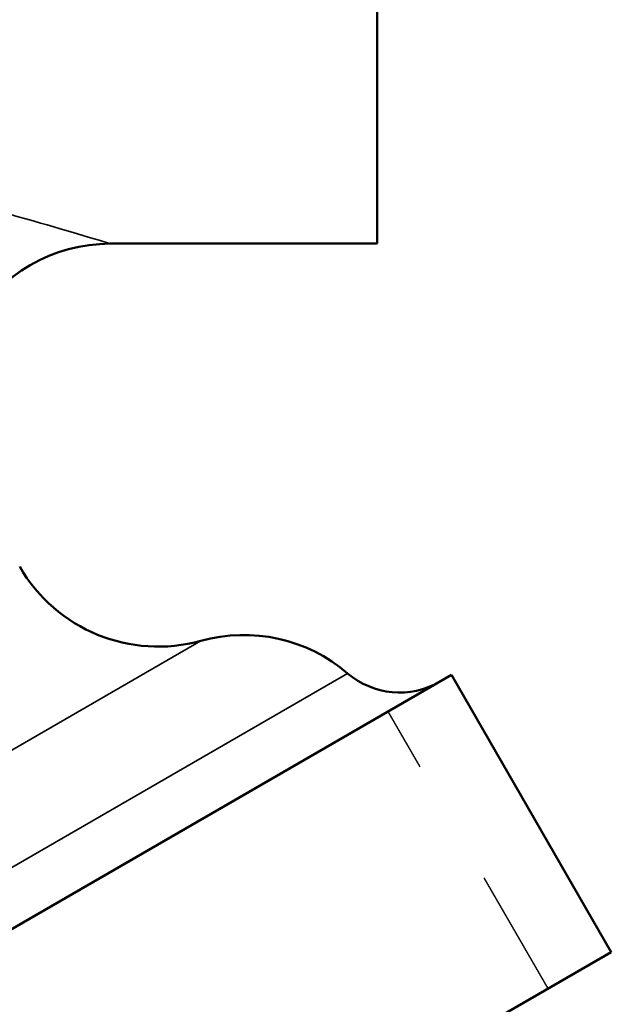
# Model space of a CAD drawing. Units: inches. Extents: x 23 to 419, y 44 to 261.
# Drawn here: x 181 to 181, y 63 to 64 of the extents above; entities that cross this region are included whole.
import ezdxf

# ---------------------------------------------------------------- set-up
doc = ezdxf.new("R2010")
doc.units = ezdxf.units.IN
doc.header["$LTSCALE"] = 25
doc.header["$MEASUREMENT"] = 0
doc.linetypes.add('DASHED', pattern=[0.2067, 0.1654, -0.0413])
for name, color, linetype, lineweight in [('Hidden Narrow (ANSI)', 7, 'DASHED', 25), ('Visible (ANSI)', 7, 'Continuous', 50), ('Visible Narrow (ANSI)', 7, 'Continuous', 35)]:
    doc.layers.add(name, color=color, linetype=linetype, lineweight=lineweight)

msp = doc.modelspace()

# ---------------------------------------------------------------- linework, layer by layer
at = {"layer": 'Hidden Narrow (ANSI)', "ltscale": 0.018947}
msp.add_line((181.28691, 63.42945), (181.16191, 63.64595), dxfattribs=at)
at = {"layer": 'Visible (ANSI)'}
for p, q in [((181.15338, 64.01154), (181.15338, 65.13654)), ((181.15338, 64.01154), (180.94465, 64.01154)), ((181.2114, 63.67452), (180.34537, 63.17452)), ((181.3364, 63.45802), (181.2114, 63.67452)), ((181.3364, 63.45802), (180.47037, 62.95802))]:
    msp.add_line(p, q, dxfattribs=at)
for centre, radius, start, end in [((180.94465, 63.88654), 0.125, 90, 210), ((180.98211, 63.82165), 0.125, 210, 285.52249), ((181.04902, 63.58077), 0.125, 49.47122, 105.52249), ((181.17086, 63.72329), 0.0625, 229.47122, 300)]:
    msp.add_arc(centre, radius, start, end, dxfattribs=at)
at = {"layer": 'Visible Narrow (ANSI)'}
for p, q in [((181.01557, 63.70121), (180.42017, 63.35746)), ((181.13025, 63.67578), (180.38486, 63.24543))]:
    msp.add_line(p, q, dxfattribs=at)
msp.add_open_spline([(180.94465, 64.01154), (180.94465, 64.01154), (180.94425, 64.01166), (180.93981, 64.01301), (180.92788, 64.01664), (180.88567, 64.029), (180.85121, 64.0388), (180.78821, 64.05492), (180.76264, 64.0611), (180.72948, 64.06841), (180.72272, 64.06986), (180.71588, 64.0713)], degree=3, knots=[-6.557367, -6.557367, -6.557367, -6.557367, -6.494473, -6.494473, -6.20982, -6.20982, -5.815573, -5.815573, -5.577767, -5.577767, -5.517935, -5.517935, -5.517935, -5.517935], dxfattribs=at)

doc.saveas('drawing.dxf')
